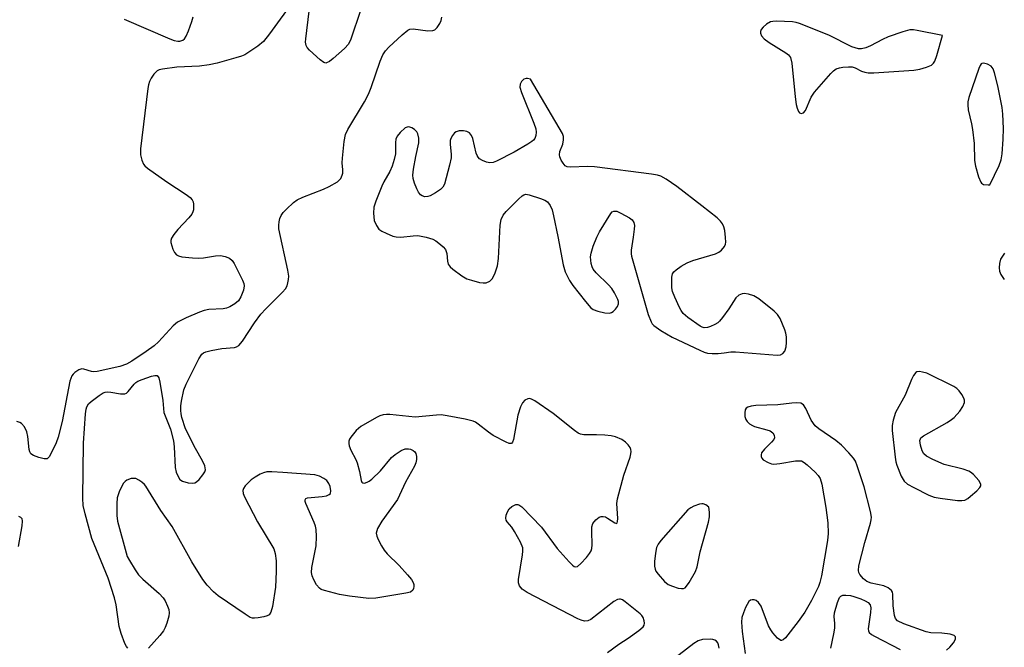
# Model space of a CAD drawing. Units: inches. Extents: x 1189768 to 1195768, y 513458 to 517459.
# Drawn here: x 1191856 to 1192095, y 516027 to 516178 of the extents above; entities that cross this region are included whole.
import ezdxf

# ---------------------------------------------------------------- set-up
doc = ezdxf.new("R2010")
doc.units = ezdxf.units.IN
doc.header["$MEASUREMENT"] = 0
doc.layers.add('Undefined', color=1, linetype='Continuous')

msp = doc.modelspace()

# ---------------------------------------------------------------- linework, layer by layer
at = {"layer": 'Undefined', "elevation": 196}
for points in [[(1191922.93, 516183.41), (1191916.85, 516175.06), (1191915.4, 516173.22), (1191914.06, 516172.11), (1191910.88, 516170.03), (1191910.09, 516169.68), (1191908.71, 516169.25), (1191904.24, 516167.98), (1191902.27, 516167.55), (1191899.98, 516167.26), (1191894.47, 516167.05), (1191891, 516166.56), (1191890.18, 516166.35), (1191889.69, 516166.12), (1191888.91, 516165.33), (1191888.27, 516164.36), (1191887.88, 516163.58), (1191887.62, 516162.74), (1191887.47, 516161.87), (1191885.7, 516147.25), (1191885.69, 516145.86), (1191885.97, 516144.53), (1191886.4, 516143.58), (1191886.71, 516143.19), (1191887.36, 516142.6), (1191892.01, 516139.34), (1191896.72, 516136.25), (1191897.65, 516135.56), (1191898.18, 516134.95), (1191898.38, 516134.47), (1191898.48, 516133.93), (1191898.48, 516132.55), (1191898.36, 516132.03), (1191898.09, 516131.53), (1191897.35, 516130.62), (1191894.67, 516127.77), (1191893.77, 516126.62), (1191893.18, 516125.67), (1191893.02, 516125.17), (1191893.03, 516124.64), (1191893.53, 516123.02), (1191893.9, 516122.26), (1191894.4, 516121.66), (1191894.85, 516121.42), (1191895.66, 516121.22), (1191898.29, 516120.93), (1191899.76, 516120.86), (1191900.93, 516120.96), (1191903.85, 516121.4), (1191905.02, 516121.48), (1191906.14, 516121.29), (1191907.18, 516120.84), (1191907.83, 516120.32), (1191908.32, 516119.61), (1191910.34, 516115.57), (1191910.65, 516114.76), (1191910.75, 516114.21), (1191910.58, 516113.12), (1191909.97, 516111.51), (1191909.38, 516110.55), (1191908.52, 516109.84), (1191907.27, 516109.13), (1191906.48, 516108.8), (1191905.65, 516108.6), (1191902.2, 516108.42), (1191901.08, 516108.23), (1191899.98, 516107.84), (1191896.75, 516106.42), (1191894.65, 516105.4), (1191893.55, 516104.48), (1191890.02, 516100.65), (1191888.98, 516099.65), (1191887.06, 516098.28), (1191883.6, 516096.01), (1191882.33, 516095.26), (1191880.67, 516094.71), (1191875.2, 516093.49), (1191874.34, 516093.41), (1191873.82, 516093.45), (1191872.02, 516094.05), (1191871.51, 516094.11), (1191870.77, 516093.88), (1191869.83, 516093.24), (1191869.41, 516092.84), (1191869.09, 516092.39), (1191868.59, 516091.11), (1191866.72, 516081.37), (1191865.79, 516077.59), (1191865.26, 516076.23), (1191864.03, 516073.58), (1191863.61, 516072.88), (1191863.09, 516072.4), (1191862.41, 516072.34), (1191861.08, 516072.66), (1191859.78, 516073.17), (1191859.18, 516073.62), (1191858.94, 516074.06), (1191858.8, 516074.59), (1191858.44, 516077.79), (1191858.21, 516078.93), (1191857.63, 516080.14), (1191856.95, 516080.9), (1191856.51, 516081.13), (1191855.77, 516081.36)], [(1191938.91, 516180.75), (1191936.53, 516173.8), (1191935.97, 516172.61), (1191934.99, 516171.53), (1191932.27, 516169.13), (1191931.36, 516168.4), (1191930.68, 516168.05), (1191930.46, 516168.02), (1191930.02, 516168.14), (1191929.14, 516168.75), (1191926.51, 516171.14), (1191925.95, 516171.77), (1191925.7, 516172.23), (1191925.57, 516173.02), (1191925.62, 516173.87), (1191926.49, 516180.57)], [(1191882.64, 516026.6), (1191882.31, 516027.01), (1191881.92, 516027.74), (1191880.98, 516030.14), (1191880.55, 516031.82), (1191879.81, 516037.06), (1191879.42, 516038.77), (1191877.87, 516043.5), (1191873.9, 516053.09), (1191872.3, 516059.1), (1191871.84, 516061.11), (1191871.74, 516062.85), (1191871.92, 516076.18), (1191872.4, 516083.26), (1191872.55, 516084.41), (1191872.69, 516084.94), (1191873.13, 516085.64), (1191873.76, 516086.23), (1191875.66, 516087.7), (1191876.64, 516088.32), (1191877.16, 516088.51), (1191877.7, 516088.56), (1191878.54, 516088.48), (1191880.84, 516088.09), (1191881.91, 516088.11), (1191882.33, 516088.28), (1191882.74, 516088.62), (1191884.16, 516090.41), (1191884.57, 516090.8), (1191885.05, 516091.11), (1191886.11, 516091.58), (1191888.34, 516092.35), (1191889.12, 516092.54), (1191889.75, 516092.48), (1191890.11, 516091.95), (1191890.36, 516090.9), (1191891.06, 516086.5), (1191891.36, 516083.56), (1191892.91, 516079.57), (1191893.62, 516076.74), (1191893.83, 516075.3), (1191894.06, 516070.31), (1191894.33, 516069.17), (1191894.75, 516068.1), (1191895.18, 516067.4), (1191895.81, 516066.95), (1191897.18, 516066.58), (1191898.3, 516066.5), (1191898.81, 516066.6), (1191899.26, 516066.85), (1191899.87, 516067.41), (1191900.78, 516068.5), (1191901.2, 516069.2), (1191901.36, 516069.68), (1191901.34, 516070.16), (1191901.22, 516070.66), (1191900.68, 516071.91), (1191898.95, 516074.89), (1191896.58, 516079.65), (1191895.69, 516082.36), (1191895.5, 516083.22), (1191895.42, 516084.04), (1191895.47, 516085.14), (1191895.62, 516086.27), (1191896.19, 516089.07), (1191896.76, 516090.42), (1191899.77, 516096.52), (1191900.54, 516097.69), (1191900.95, 516098.01), (1191901.44, 516098.22), (1191902.8, 516098.57), (1191905.35, 516099.03), (1191908.39, 516099.3), (1191908.89, 516099.43), (1191909.45, 516099.77), (1191910.34, 516100.84), (1191913.23, 516105.21), (1191914.79, 516107.32), (1191915.97, 516108.59), (1191920.05, 516112.63), (1191920.75, 516113.46), (1191921.11, 516114.16), (1191921.34, 516114.92), (1191921.49, 516115.7), (1191921.51, 516116.52), (1191921.28, 516117.99), (1191919.14, 516127.96), (1191919.1, 516128.83), (1191919.19, 516129.65), (1191919.37, 516130.46), (1191919.67, 516131.21), (1191920.17, 516131.89), (1191920.97, 516132.71), (1191922.67, 516134.28), (1191923.58, 516134.98), (1191924.91, 516135.62), (1191929.94, 516137.55), (1191931.31, 516138.15), (1191933.32, 516139.33), (1191933.75, 516139.69), (1191934.11, 516140.12), (1191934.47, 516140.89), (1191934.59, 516141.44), (1191934.6, 516142.24), (1191934.47, 516143.87), (1191934.5, 516145.02), (1191934.9, 516149.04), (1191935.22, 516150.71), (1191935.83, 516151.98), (1191939.82, 516158.68), (1191940.79, 516160.46), (1191941.43, 516162.09), (1191943.61, 516168.46), (1191944.3, 516170.02), (1191944.9, 516170.98), (1191945.7, 516171.83), (1191948.95, 516174.86), (1191950.29, 516175.95), (1191950.78, 516176.17), (1191951.59, 516176.25), (1191955.11, 516175.78), (1191956.39, 516175.86), (1191956.83, 516176.03), (1191957.41, 516176.57), (1191958.02, 516177.53), (1191958.38, 516178.3), (1191958.54, 516179.11)], [(1191881.73, 516178.61), (1191892.74, 516173.86), (1191893.86, 516173.44), (1191894.7, 516173.28), (1191895.2, 516173.32), (1191895.9, 516173.56), (1191896.3, 516173.83), (1191896.76, 516174.48), (1191897.32, 516175.81), (1191898.1, 516178.04), (1191898.43, 516179.17)], [(1192094.59, 516122.11), (1192093.64, 516120.65), (1192093.33, 516119.6), (1192093.25, 516118.5), (1192093.34, 516117.7), (1192093.67, 516116.92), (1192094.52, 516115.73)], [(1191998.57, 516025.57), (1192001.34, 516027.6), (1192003.58, 516029.01), (1192006.18, 516030.86), (1192007.21, 516031.77), (1192007.46, 516032.19), (1192007.54, 516032.69), (1192007.48, 516033.23), (1192007.21, 516034.03), (1192006.91, 516034.5), (1192006.52, 516034.91), (1192002.87, 516037.83), (1192002.18, 516038.28), (1192001.72, 516038.46), (1192001.49, 516038.49), (1192001.02, 516038.4), (1192000.09, 516037.86), (1191994.58, 516033.58), (1191993.83, 516033.24), (1191993.02, 516033.16), (1191992.23, 516033.36), (1191991.45, 516033.72), (1191979.15, 516040.05), (1191977.98, 516040.86), (1191977.34, 516041.67), (1191977.1, 516042.38), (1191977.1, 516043.19), (1191978.05, 516049.18), (1191978.14, 516050.03), (1191978.1, 516050.86), (1191977.59, 516052.22), (1191976.14, 516054.84), (1191975.47, 516055.83), (1191974.37, 516057.11), (1191974.1, 516057.55), (1191973.99, 516058.02), (1191974.12, 516058.79), (1191974.43, 516059.58), (1191974.85, 516060.31), (1191975.46, 516060.87), (1191976.44, 516061.3), (1191976.93, 516061.32), (1191977.17, 516061.25), (1191977.85, 516060.81), (1191982.65, 516055.9), (1191986.4, 516050.74), (1191989.31, 516047.46), (1191990.11, 516046.68), (1191990.5, 516046.39), (1191990.9, 516046.27), (1191991.3, 516046.39), (1191992.11, 516047.06), (1191993.51, 516048.57), (1191994.26, 516049.46), (1191994.67, 516050.18), (1191994.8, 516050.71), (1191994.86, 516051.56), (1191994.77, 516054.78), (1191994.83, 516055.92), (1191995.07, 516056.71), (1191995.75, 516057.61), (1191996.6, 516058.29), (1191997.08, 516058.46), (1191997.58, 516058.46), (1191998.09, 516058.32), (1191998.58, 516058.07), (1192000.39, 516056.88), (1192000.73, 516056.76), (1192000.95, 516056.87), (1192001.04, 516057.21), (1192001.07, 516057.93), (1192000.86, 516061.54), (1192000.99, 516062.67), (1192002.5, 516068.39), (1192004.04, 516072.81), (1192004.26, 516073.62), (1192004.33, 516074.15), (1192004.25, 516074.65), (1192004.03, 516075.12), (1192003.55, 516075.79), (1192002.98, 516076.4), (1192002.06, 516077.01), (1192000.53, 516077.66), (1191999.44, 516077.95), (1191997.98, 516078.11), (1191995.91, 516078.21), (1191992.83, 516078.19), (1191992.04, 516078.33), (1191991.53, 516078.57), (1191990.58, 516079.22), (1191985.48, 516083.31), (1191981, 516086.36), (1191980.25, 516086.78), (1191979.76, 516086.94), (1191979.29, 516086.91), (1191978.63, 516086.51), (1191978.06, 516085.89), (1191977.57, 516084.94), (1191976.93, 516082.89), (1191975.9, 516077.08), (1191975.66, 516076.38), (1191975.4, 516076.1), (1191975.23, 516076.05), (1191974.8, 516076.11), (1191974.06, 516076.4), (1191970.91, 516078.04), (1191969.85, 516078.78), (1191967.35, 516080.79), (1191966.64, 516081.27), (1191966.12, 516081.51), (1191964.16, 516081.99), (1191959.85, 516082.8), (1191958.41, 516082.97), (1191957.27, 516082.94), (1191952.12, 516082.46), (1191945.98, 516083.07), (1191945.16, 516083.11), (1191944.36, 516083.03), (1191943.55, 516082.76), (1191942.77, 516082.38), (1191938.92, 516080.2), (1191937.81, 516079.23), (1191936.51, 516077.61), (1191936.22, 516077.12), (1191936.04, 516076.61), (1191936.03, 516076.07), (1191936.12, 516075.52), (1191936.5, 516074.43), (1191937.75, 516072.19), (1191938.09, 516071.38), (1191938.66, 516069.35), (1191939.02, 516067.14), (1191939.18, 516066.74), (1191939.46, 516066.54), (1191939.84, 516066.52), (1191940.49, 516066.7), (1191940.95, 516066.94), (1191941.61, 516067.46), (1191943.67, 516069.47), (1191946.39, 516072.69), (1191947.27, 516073.43), (1191948.7, 516074.36), (1191949.69, 516074.79), (1191950.44, 516074.81), (1191950.93, 516074.68), (1191951.61, 516074.37), (1191951.99, 516074.08), (1191952.25, 516073.7), (1191952.4, 516072.97), (1191952.41, 516072.18), (1191952.28, 516071.39), (1191951.95, 516070.57), (1191949.77, 516066.7), (1191947.78, 516062.58), (1191944.03, 516057.31), (1191942.99, 516055.5), (1191942.78, 516054.98), (1191942.68, 516054.45), (1191942.82, 516053.67), (1191943.16, 516052.89), (1191943.97, 516051.32), (1191944.6, 516050.32), (1191945.34, 516049.45), (1191948.18, 516046.58), (1191950.2, 516044.33), (1191951.17, 516043.19), (1191951.63, 516042.46), (1191951.76, 516041.97), (1191951.77, 516041.49), (1191951.67, 516041.03), (1191951.49, 516040.61), (1191950.94, 516040.18), (1191949.87, 516039.88), (1191942.6, 516038.73), (1191940.86, 516038.64), (1191936.24, 516039.2), (1191933.83, 516039.61), (1191930.19, 516040.53), (1191929.4, 516040.83), (1191928.94, 516041.11), (1191928.26, 516041.92), (1191927.59, 516043.13), (1191927.16, 516044.14), (1191927.01, 516044.94), (1191927.12, 516046.1), (1191928.15, 516051.37), (1191928.26, 516053.62), (1191928.19, 516055.29), (1191928, 516056.12), (1191927.69, 516056.95), (1191925.65, 516061.57), (1191925.5, 516062.06), (1191925.46, 516062.48), (1191925.64, 516062.77), (1191926.04, 516062.93), (1191929.57, 516063.25), (1191930.64, 516063.47), (1191931.31, 516063.73), (1191931.61, 516064), (1191931.72, 516064.64), (1191931.51, 516065.67), (1191931.22, 516066.44), (1191930.75, 516067.11), (1191930.04, 516067.62), (1191928.98, 516068.15), (1191927.84, 516068.47), (1191920.11, 516069.1), (1191917.42, 516069.25), (1191916.25, 516069.2), (1191915.44, 516068.99), (1191914.65, 516068.64), (1191913.38, 516067.92), (1191912.41, 516067.26), (1191911, 516065.84), (1191910.55, 516065.19), (1191910.4, 516064.73), (1191910.5, 516063.98), (1191910.82, 516063.21), (1191913.93, 516057.18), (1191917.93, 516050.6), (1191918.28, 516049.51), (1191918.46, 516047.76), (1191918.52, 516045.11), (1191918.36, 516041.36), (1191917.6, 516036.65), (1191917.23, 516035.28), (1191916.77, 516034.7), (1191916.32, 516034.47), (1191915.52, 516034.22), (1191914.1, 516033.94), (1191913.26, 516033.85), (1191912.72, 516033.9), (1191912.19, 516034.07), (1191910.95, 516034.8), (1191904.42, 516039.27), (1191903.34, 516040.2), (1191901.78, 516041.82), (1191900.73, 516043.18), (1191898.1, 516047.45), (1191893.3, 516056.05), (1191890.61, 516059.87), (1191887.01, 516065.74), (1191886.64, 516066.19), (1191886, 516066.76), (1191885.28, 516067.25), (1191884.53, 516067.59), (1191884, 516067.66), (1191883.45, 516067.59), (1191882.4, 516067.2), (1191881.95, 516066.89), (1191881.58, 516066.47), (1191880.64, 516064.64), (1191880.06, 516062.97), (1191879.94, 516061.57), (1191879.98, 516058.71), (1191880.12, 516057.29), (1191882.18, 516049.62), (1191882.48, 516048.8), (1191883.01, 516047.77), (1191884.38, 516045.52), (1191885.22, 516044.33), (1191886.24, 516043.3), (1191890.19, 516039.8), (1191891.18, 516038.75), (1191891.63, 516038.04), (1191892.24, 516036.76), (1191892.51, 516035.98), (1191892.61, 516035.17), (1191892.5, 516034.34), (1191892.04, 516032.67), (1191891.66, 516031.58), (1191891.26, 516030.83), (1191890.36, 516029.69), (1191887.63, 516026.61)], [(1192080.56, 516026.11), (1192081.38, 516026.84), (1192082.24, 516027.92), (1192082.72, 516028.8), (1192082.74, 516029.35), (1192082.41, 516029.72), (1192081.43, 516030), (1192079.41, 516030.21), (1192076.75, 516030.35), (1192075.6, 516030.53), (1192070.27, 516032.48), (1192068.71, 516033.2), (1192068.19, 516033.77), (1192067.94, 516034.53), (1192067.67, 516036.84), (1192067.59, 516039.67), (1192067.48, 516040.16), (1192067.25, 516040.58), (1192066.43, 516041.23), (1192065.42, 516041.7), (1192062.35, 516042.35), (1192061.31, 516042.72), (1192060.46, 516043.39), (1192059.6, 516044.43), (1192059.36, 516044.89), (1192059.24, 516045.39), (1192059.35, 516046.48), (1192060.8, 516052.15), (1192062.2, 516056.82), (1192062.36, 516057.67), (1192062.38, 516058.24), (1192062.14, 516059.65), (1192060.64, 516065.58), (1192058.98, 516070.69), (1192058.53, 516071.79), (1192058.07, 516072.51), (1192056.95, 516073.82), (1192055.15, 516075.71), (1192053.79, 516076.81), (1192049.65, 516079.6), (1192048.77, 516080.35), (1192047.83, 516081.74), (1192046.53, 516084.57), (1192045.96, 516085.44), (1192045.34, 516085.79), (1192044.3, 516085.91), (1192043.18, 516085.85), (1192039.77, 516085.43), (1192034.45, 516085.24), (1192033.3, 516085.12), (1192032.55, 516084.88), (1192032.15, 516084.61), (1192031.9, 516084.23), (1192031.77, 516083.46), (1192031.82, 516082.63), (1192032.05, 516081.84), (1192032.34, 516081.4), (1192032.93, 516080.84), (1192033.62, 516080.39), (1192034.16, 516080.17), (1192037.11, 516079.42), (1192037.93, 516079.13), (1192038.57, 516078.69), (1192038.92, 516078.1), (1192039, 516077.46), (1192038.8, 516077.02), (1192038.27, 516076.38), (1192036.51, 516074.71), (1192035.85, 516073.81), (1192035.73, 516073.37), (1192035.74, 516072.93), (1192035.87, 516072.53), (1192036.19, 516072.16), (1192037.41, 516071.47), (1192038.23, 516071.19), (1192038.8, 516071.11), (1192040.26, 516071.23), (1192044.07, 516071.88), (1192044.92, 516071.92), (1192045.46, 516071.85), (1192046.17, 516071.48), (1192046.83, 516070.96), (1192048.76, 516069.19), (1192049.54, 516068.36), (1192049.98, 516067.65), (1192050.38, 516066.25), (1192051.39, 516060.65), (1192051.87, 516056.88), (1192051.95, 516054.34), (1192051.81, 516052.61), (1192050.3, 516044.08), (1192049.93, 516042.51), (1192049.61, 516041.5), (1192047.89, 516038.11), (1192046.31, 516035.35), (1192044.7, 516033.04), (1192041.6, 516029.12), (1192041.04, 516028.61), (1192040.66, 516028.47), (1192040.47, 516028.5), (1192039.7, 516029.04), (1192038.56, 516030.32), (1192038.06, 516031.02), (1192037.55, 516032.03), (1192035.73, 516036.76), (1192035.11, 516037.69), (1192034.51, 516038.16), (1192034.04, 516038.29), (1192033.56, 516038.31), (1192033.13, 516038.19), (1192032.78, 516037.89), (1192031.98, 516036.47), (1192031.43, 516035.14), (1192031.1, 516034.07), (1192031.01, 516032.94), (1192031.12, 516030.66), (1192031.89, 516025.31)], [(1191856.19, 516058.51), (1191856.64, 516058.28), (1191856.97, 516057.97), (1191857.11, 516057.29), (1191856.99, 516056.18), (1191856.08, 516051.22)], [(1192052.61, 516026.64), (1192053.33, 516030.05), (1192053.55, 516031.45), (1192053.58, 516032.55), (1192053.4, 516034.29), (1192053.47, 516035.14), (1192054.17, 516037.64), (1192054.71, 516038.88), (1192055.03, 516039.22), (1192055.45, 516039.39), (1192056.22, 516039.45), (1192057.32, 516039.34), (1192058.16, 516039.13), (1192059.81, 516038.53), (1192060.87, 516038.07), (1192061.58, 516037.66), (1192062.07, 516037.1), (1192062.26, 516036.37), (1192062.2, 516035.24), (1192061.63, 516031.31), (1192061.66, 516030.8), (1192061.83, 516030.44), (1192062.39, 516029.93), (1192063.12, 516029.49), (1192069.34, 516026.32)], [(1192025.58, 516026.63), (1192025.44, 516027.46), (1192025.24, 516027.93), (1192024.94, 516028.3), (1192024.56, 516028.58), (1192024.08, 516028.73), (1192023.54, 516028.79), (1192021.55, 516028.7), (1192020.47, 516028.4), (1192019.48, 516027.78), (1192013.12, 516022.86)]]:
    msp.add_lwpolyline(points, dxfattribs=at)
for points in [[(1192039.42, 516178.13), (1192038.54, 516178.08), (1192037.98, 516177.95), (1192037.06, 516177.41), (1192036.24, 516176.68), (1192035.75, 516176.08), (1192035.57, 516175.66), (1192035.58, 516175.22), (1192035.85, 516174.55), (1192036.49, 516173.84), (1192037.67, 516173.01), (1192041.71, 516170.51), (1192042.38, 516169.99), (1192042.84, 516169.34), (1192043.16, 516167.95), (1192043.97, 516159.88), (1192044.24, 516157.96), (1192044.44, 516157.1), (1192044.73, 516156.34), (1192045.01, 516155.99), (1192045.38, 516155.85), (1192045.97, 516155.98), (1192046.45, 516156.53), (1192047.86, 516159.77), (1192048.64, 516160.99), (1192052.58, 516165.49), (1192053.2, 516166.12), (1192053.88, 516166.61), (1192054.64, 516166.86), (1192055.47, 516166.99), (1192056.88, 516167.08), (1192057.71, 516167.06), (1192058.44, 516166.89), (1192060.03, 516166.06), (1192060.77, 516165.78), (1192061.57, 516165.68), (1192062.95, 516165.65), (1192072.65, 516166.33), (1192074.09, 516166.55), (1192075.71, 516166.98), (1192076.91, 516167.53), (1192077.41, 516167.99), (1192077.69, 516168.46), (1192078.19, 516169.82), (1192079.58, 516174.64), (1192073.44, 516175.9), (1192072.57, 516176.01), (1192071.71, 516176), (1192070.03, 516175.57), (1192066.43, 516174.35), (1192065.08, 516173.73), (1192062.16, 516172.2), (1192061.07, 516171.72), (1192060.03, 516171.48), (1192059.24, 516171.48), (1192058.47, 516171.65), (1192057.66, 516171.95), (1192052.07, 516174.74), (1192045.02, 516177.59), (1192044.18, 516177.83), (1192043.31, 516177.95)], [(1192089.52, 516168), (1192089.12, 516167.94), (1192088.95, 516167.82), (1192088.68, 516167.45), (1192088.35, 516166.71), (1192085.94, 516159.67), (1192085.7, 516158.65), (1192085.67, 516157.88), (1192085.82, 516156.74), (1192086.61, 516153.33), (1192086.87, 516151.92), (1192087.21, 516148.54), (1192087.31, 516144.49), (1192087.58, 516143.06), (1192088.3, 516140.5), (1192088.81, 516139.19), (1192089, 516138.97), (1192089.52, 516138.67), (1192090.65, 516138.55), (1192091.03, 516138.58), (1192093.26, 516143.26), (1192093.76, 516144.59), (1192093.99, 516146.04), (1192094.27, 516149.58), (1192094.32, 516152.2), (1192094.16, 516155.63), (1192093.99, 516157.3), (1192092.97, 516162.54), (1192092.19, 516165.61), (1192091.8, 516166.65), (1192091.33, 516167.26), (1192090.44, 516167.77)], [(1191979.22, 516164.28), (1191978.91, 516164.25), (1191978.38, 516164.08), (1191977.76, 516163.56), (1191977.48, 516162.94), (1191977.43, 516162.22), (1191977.83, 516160.86), (1191980.81, 516153.48), (1191981.28, 516152.1), (1191981.38, 516151.29), (1191981.27, 516150.53), (1191981.01, 516149.82), (1191980.71, 516149.4), (1191980.3, 516149.03), (1191979.35, 516148.39), (1191976.03, 516146.48), (1191971.74, 516144.3), (1191970.93, 516143.99), (1191970.13, 516143.9), (1191969.36, 516144.07), (1191968.36, 516144.48), (1191967.68, 516144.88), (1191967.32, 516145.23), (1191967.05, 516145.69), (1191966.86, 516146.23), (1191966.05, 516149.75), (1191965.71, 516150.51), (1191965.22, 516151.12), (1191964.57, 516151.47), (1191963.8, 516151.61), (1191962.73, 516151.61), (1191962.01, 516151.42), (1191961.6, 516151.12), (1191961.1, 516150.5), (1191960.72, 516149.78), (1191960.56, 516149.27), (1191960.53, 516148.44), (1191960.79, 516145.92), (1191960.76, 516145.08), (1191960.4, 516143.35), (1191959.16, 516138.78), (1191958.77, 516138.03), (1191958.18, 516137.44), (1191956.98, 516136.62), (1191955.7, 516135.92), (1191955.17, 516135.75), (1191954.43, 516135.71), (1191953.75, 516135.89), (1191953.36, 516136.17), (1191952.9, 516136.83), (1191952.52, 516137.62), (1191951.95, 516138.98), (1191951.6, 516140.09), (1191951.54, 516140.93), (1191951.7, 516142.33), (1191952.27, 516145.44), (1191952.99, 516148.72), (1191952.98, 516149.86), (1191952.74, 516150.93), (1191952.48, 516151.38), (1191951.92, 516151.92), (1191951.26, 516152.34), (1191950.59, 516152.59), (1191950.15, 516152.55), (1191949.71, 516152.33), (1191948.45, 516151.23), (1191947.73, 516150.38), (1191947.39, 516149.65), (1191947.31, 516148.79), (1191947.32, 516146.11), (1191947.02, 516144.73), (1191946.5, 516143.1), (1191945.96, 516141.79), (1191944.52, 516139.28), (1191944, 516138.23), (1191942.58, 516134.62), (1191942.12, 516133.21), (1191942, 516131.74), (1191942.2, 516129.97), (1191942.7, 516128.74), (1191943.31, 516127.89), (1191943.99, 516127.4), (1191945.04, 516126.88), (1191946.67, 516126.21), (1191947.5, 516125.99), (1191948.61, 516125.94), (1191951.59, 516126.3), (1191952.76, 516126.32), (1191954.73, 516125.97), (1191956.36, 516125.46), (1191957.09, 516125.03), (1191958.24, 516124.14), (1191958.87, 516123.57), (1191959.4, 516122.92), (1191959.74, 516122.03), (1191959.92, 516120.17), (1191960.1, 516119.43), (1191960.57, 516118.78), (1191961.21, 516118.21), (1191963.35, 516116.6), (1191964.61, 516115.87), (1191965.7, 516115.51), (1191967.66, 516115.01), (1191968.49, 516114.88), (1191969.27, 516114.93), (1191970.15, 516115.32), (1191970.69, 516115.83), (1191971.33, 516117.09), (1191971.99, 516119.01), (1191972.22, 516120.77), (1191972.61, 516128.83), (1191972.88, 516130.23), (1191973.35, 516131.23), (1191974.1, 516132.13), (1191977.06, 516135.13), (1191977.93, 516135.9), (1191978.39, 516136.18), (1191978.87, 516136.29), (1191979.65, 516136.2), (1191982.38, 516135.31), (1191983.43, 516134.88), (1191984.12, 516134.44), (1191984.75, 516133.56), (1191985.2, 516132.52), (1191985.56, 516131.08), (1191986.56, 516126.12), (1191987.83, 516119.24), (1191988.36, 516117.58), (1191989.38, 516115.46), (1191990.21, 516114.28), (1191993.23, 516110.37), (1191994.55, 516108.89), (1191995.16, 516108.46), (1191996.24, 516108.03), (1191997.96, 516107.62), (1191999.07, 516107.55), (1191999.54, 516107.7), (1191999.95, 516107.98), (1192000.51, 516108.54), (1192000.97, 516109.17), (1192001.24, 516109.85), (1192001.21, 516110.37), (1192001.06, 516110.9), (1192000.32, 516112.51), (1191999.67, 516113.51), (1191998.86, 516114.39), (1191995.85, 516117.34), (1191995.1, 516118.24), (1191994.85, 516118.73), (1191994.63, 516119.54), (1191994.48, 516121.22), (1191994.61, 516122.07), (1191995.14, 516123.74), (1191995.97, 516125.95), (1191996.62, 516127.25), (1191999.4, 516131.67), (1191999.74, 516132.04), (1192000.13, 516132.26), (1192000.82, 516132.19), (1192001.84, 516131.74), (1192003.92, 516130.58), (1192004.58, 516130.09), (1192004.99, 516129.48), (1192005.09, 516128.73), (1192005.05, 516127.91), (1192004.82, 516125.94), (1192004.32, 516122.78), (1192004.3, 516121.93), (1192004.37, 516121.36), (1192008.43, 516107.26), (1192009.13, 516105.45), (1192009.42, 516105), (1192009.81, 516104.59), (1192011.47, 516103.42), (1192014.26, 516101.75), (1192020.89, 516098.6), (1192021.97, 516098.15), (1192022.8, 516097.9), (1192023.92, 516097.8), (1192025.34, 516097.84), (1192026.76, 516097.95), (1192028.4, 516098.2), (1192029.54, 516098.23), (1192039.59, 516097.45), (1192040.38, 516097.54), (1192040.97, 516097.84), (1192041.43, 516098.42), (1192041.78, 516099.4), (1192041.88, 516100.5), (1192041.84, 516101.88), (1192041.71, 516102.71), (1192041.44, 516103.56), (1192040.33, 516106.3), (1192039.71, 516107.26), (1192038.88, 516108.06), (1192035.21, 516111.02), (1192033.98, 516111.76), (1192032.67, 516112.16), (1192031.61, 516112.31), (1192031.11, 516112.27), (1192030.38, 516111.96), (1192029.59, 516111.24), (1192027.91, 516108.61), (1192026.38, 516106.51), (1192025.64, 516105.64), (1192025.23, 516105.26), (1192024.53, 516104.81), (1192023.51, 516104.35), (1192022.74, 516104.1), (1192021.98, 516104.04), (1192021.47, 516104.19), (1192020.97, 516104.45), (1192018.05, 516106.55), (1192016.92, 516107.51), (1192016.4, 516108.21), (1192015.98, 516108.98), (1192014.86, 516111.43), (1192014.33, 516112.81), (1192014.17, 516113.67), (1192014.12, 516115.13), (1192014.18, 516116.28), (1192014.34, 516117.08), (1192014.59, 516117.53), (1192015.18, 516118.08), (1192016.36, 516118.89), (1192017.86, 516119.76), (1192019.24, 516120.3), (1192024.68, 516121.9), (1192025.47, 516122.28), (1192026.14, 516122.83), (1192026.86, 516123.72), (1192027.09, 516124.22), (1192027.18, 516124.75), (1192027.15, 516125.86), (1192026.92, 516127.57), (1192026.74, 516128.4), (1192026.42, 516129.15), (1192025.93, 516129.8), (1192025.14, 516130.57), (1192021.4, 516133.54), (1192015.33, 516138.16), (1192012.75, 516139.96), (1192011.52, 516140.64), (1192010.68, 516140.89), (1192009.22, 516141.13), (1191995.44, 516142.96), (1191993.75, 516143.03), (1191989.64, 516142.83), (1191988.84, 516142.95), (1191988.39, 516143.18), (1191987.84, 516143.79), (1191987.39, 516144.53), (1191987.05, 516145.31), (1191986.95, 516145.84), (1191987.08, 516146.6), (1191987.75, 516148.42), (1191987.98, 516149.48), (1191987.97, 516150.23), (1191987.72, 516150.98), (1191979.95, 516164.13)], [(1192074.01, 516093.44), (1192073.37, 516093.38), (1192073.15, 516093.27), (1192072.55, 516092.55), (1192072.07, 516091.53), (1192070.59, 516087.76), (1192068.2, 516083.56), (1192067.62, 516081.74), (1192067.39, 516080.4), (1192067.41, 516079.23), (1192068.1, 516072.8), (1192068.28, 516071.65), (1192068.51, 516070.82), (1192069.61, 516068.17), (1192070.29, 516066.95), (1192071.11, 516066.23), (1192072.62, 516065.41), (1192076.26, 516063.61), (1192077.6, 516063.11), (1192079.05, 516062.85), (1192083.17, 516062.31), (1192084.29, 516062.28), (1192084.98, 516062.42), (1192085.7, 516062.81), (1192086.37, 516063.33), (1192087.89, 516064.67), (1192088.63, 516065.45), (1192088.86, 516065.85), (1192088.88, 516066.26), (1192088.39, 516067.1), (1192087.04, 516068.57), (1192086.39, 516069.12), (1192085.91, 516069.4), (1192084.55, 516069.88), (1192079.97, 516071.04), (1192077.26, 516072.23), (1192075.71, 516073.04), (1192075.08, 516073.57), (1192074.68, 516074.29), (1192074.27, 516075.68), (1192074.14, 516076.77), (1192074.24, 516077.24), (1192074.36, 516077.44), (1192074.95, 516077.97), (1192080.67, 516081.13), (1192081.74, 516081.85), (1192082.37, 516082.39), (1192083.74, 516083.86), (1192084.53, 516085.01), (1192084.86, 516086.01), (1192084.88, 516086.52), (1192084.76, 516087), (1192084.28, 516087.94), (1192083.63, 516088.81), (1192083.03, 516089.37), (1192082.34, 516089.85), (1192075.83, 516093.06), (1192074.74, 516093.34)], [(1192021.42, 516061.51), (1192020.8, 516061.44), (1192019.48, 516060.94), (1192018.73, 516060.56), (1192018.05, 516060.03), (1192011.52, 516052.65), (1192010.8, 516051.72), (1192010.43, 516050.96), (1192010.17, 516049.59), (1192009.99, 516047.59), (1192009.95, 516046.47), (1192010.08, 516045.68), (1192010.31, 516045.19), (1192010.81, 516044.5), (1192012.4, 516042.77), (1192013.29, 516042.03), (1192014.3, 516041.57), (1192015.66, 516041.16), (1192016.45, 516041.02), (1192016.93, 516041.03), (1192017.36, 516041.21), (1192017.72, 516041.57), (1192018.36, 516042.52), (1192019.83, 516045.16), (1192020.3, 516046.24), (1192021.02, 516049.86), (1192023.01, 516057.09), (1192023.26, 516058.33), (1192023.26, 516059.51), (1192023.09, 516060.7), (1192022.34, 516061.29), (1192021.75, 516061.48)]]:
    msp.add_lwpolyline(points, close=True, dxfattribs=at)

doc.saveas('drawing.dxf')
